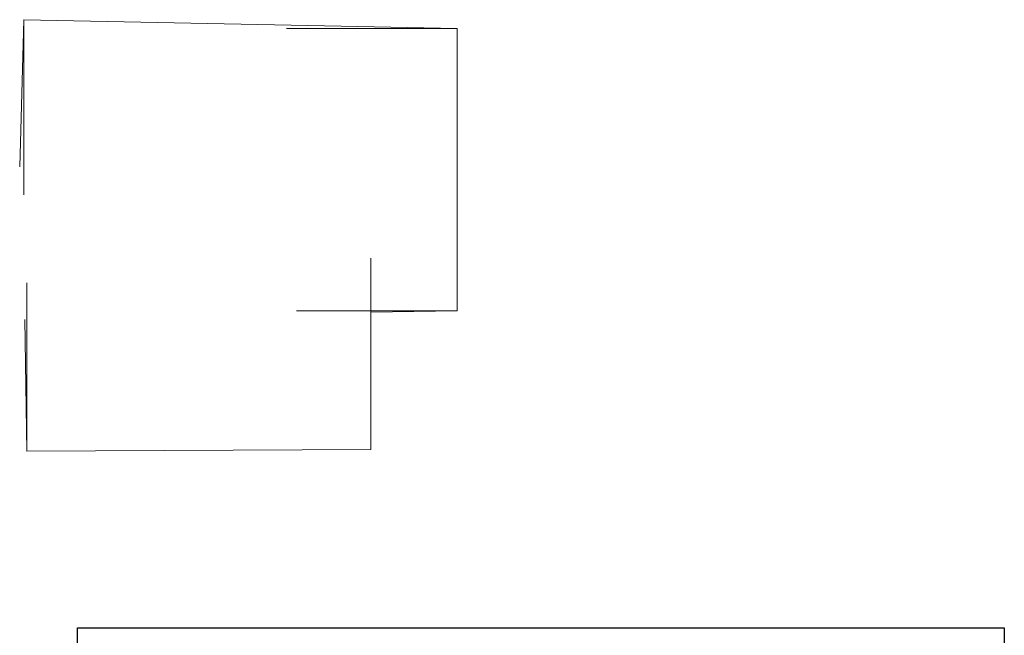
# Model space of a CAD drawing. Units: millimetres. Extents: x 114076 to 129926, y 41529 to 76048.
# Drawn here: x 119118 to 123733, y 47236 to 50123 of the extents above; entities that cross this region are included whole.
import ezdxf

# ---------------------------------------------------------------- set-up
doc = ezdxf.new("R2010")
doc.units = ezdxf.units.MM
doc.header["$LTSCALE"] = 2

# ---------------------------------------------------------------- blocks, each defined once
blk = doc.blocks.new('w4yr')
at = {"color": 1, "lineweight": 15}
for p, q in [((119137.7, 75878.2), (119117.7, 75188.2)), ((120467.7, 75851.4), (119137.7, 75878.2)), ((121167.7, 74512.2), (121167.7, 75837.2)), ((120763.7, 74507.2), (121167.7, 74512.2)), ((120763.7, 73862.2), (120763.7, 74507.2)), ((119141.7, 74472.2), (119151.7, 73855.2)), ((119151.7, 73855.2), (120763.7, 73862.2))]:
    blk.add_line(p, q, dxfattribs=at)
at = {"color": 3, "lineweight": 15}
blk.add_line((120467.7, 75851.4), (121167.7, 75837.2), dxfattribs=at)

msp = doc.modelspace()

# ---------------------------------------------------------------- linework, layer by layer
at = {"lineweight": 15}
for p, q in [((119137.7, 50123.1), (119137.7, 49301.3)), ((121167.7, 50082.1), (120368.7, 50082.1)), ((120763.7, 48107.1), (120763.7, 49004.7)), ((119151.7, 48100.1), (119151.7, 48888.3)), ((121167.7, 48757.1), (120414.5, 48757.1))]:
    msp.add_line(p, q, dxfattribs=at)
at = {"color": 255}
msp.add_lwpolyline([(123732.7, 45405.2), (119387.9, 45405.2), (119387.9, 47270.7), (123732.7, 47270.7)], close=True, dxfattribs=at)

# ---------------------------------------------------------------- block references
at = {"lineweight": 15}
msp.add_blockref('w4yr', (0, -25755.1), dxfattribs=at)

doc.saveas('drawing.dxf')
